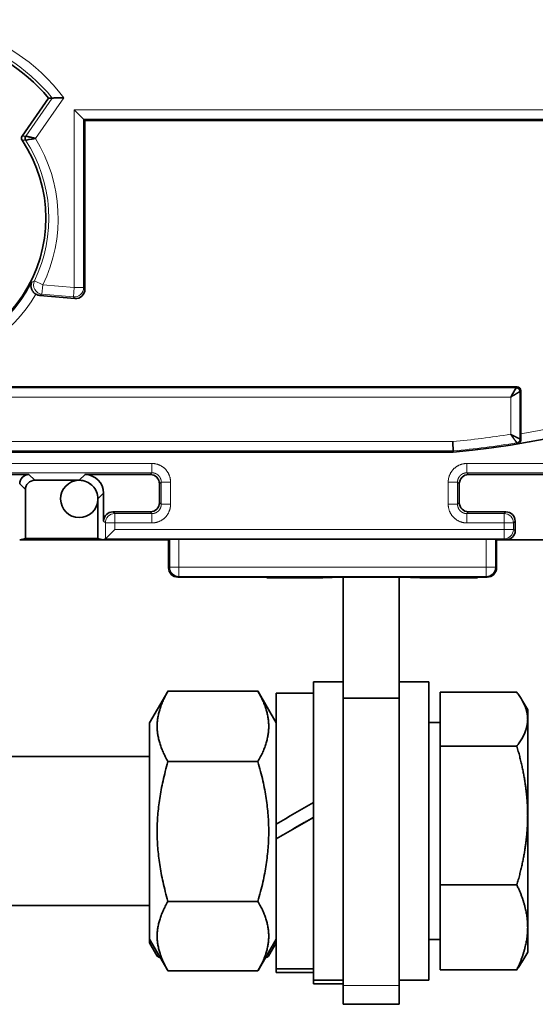
# Model space of a CAD drawing. Units: millimetres. Extents: x 133 to 831, y 24 to 586.
# Drawn here: x 175 to 203, y 177 to 230 of the extents above; entities that cross this region are included whole.
import ezdxf

# ---------------------------------------------------------------- set-up
doc = ezdxf.new("R2010")
doc.units = ezdxf.units.MM
doc.layers.add('1', color=7, linetype='Continuous', true_color=0xffffff)

msp = doc.modelspace()

# ---------------------------------------------------------------- linework, layer by layer
at = {"layer": '1', "color": 18, "linetype": 'Continuous', "lineweight": 35}
for p, q in [((176.631, 225.814), (175.208, 223.783)), ((178.507, 224.697), (178.007, 225.196)), ((178.507, 224.697), (178.584, 224.619)), ((178.584, 224.619), (178.584, 215.565)), ((178.584, 224.619), (226.513, 224.619)), ((178.041, 215.067), (176.154, 215.232)), ((201.784, 210.319), (163.184, 210.319)), ((201.984, 207.809), (201.984, 210.119)), ((198.361, 206.819), (163.089, 206.819)), ((198.361, 206.819), (198.358, 206.89)), ((175.576, 205.619), (171.084, 205.619)), ((182.084, 205.619), (178.585, 205.619)), ((203.676, 205.619), (199.184, 205.619)), ((178.241, 205.312), (175.884, 205.312)), ((178.241, 205.312), (178.277, 205.312)), ((182.584, 204.119), (182.584, 205.12)), ((198.684, 205.12), (198.684, 204.119)), ((175.384, 204.812), (175.384, 202.196)), ((179.584, 204.62), (179.584, 203.12)), ((179.277, 204.313), (179.277, 204.277)), ((179.277, 202.196), (179.277, 204.277)), ((180.084, 203.619), (182.084, 203.619)), ((199.184, 203.619), (201.184, 203.619)), ((201.684, 203.12), (201.684, 202.619)), ((179.679, 202.167), (180.179, 202.667)), ((175.384, 202.196), (175.077, 202.119)), ((179.584, 202.119), (175.077, 202.119)), ((175.384, 202.196), (179.277, 202.196)), ((179.584, 202.119), (179.277, 202.196)), ((179.584, 202.119), (179.679, 202.167)), ((183.071, 202.119), (179.584, 202.119)), ((183.131, 202.149), (183.071, 202.119)), ((183.071, 200.619), (183.071, 202.119)), ((200.124, 202.158), (183.631, 202.158)), ((200.683, 202.119), (200.623, 202.149)), ((200.683, 200.619), (200.683, 202.119)), ((201.184, 202.119), (200.683, 202.119)), ((201.184, 202.119), (203.177, 202.119)), ((188.357, 200.119), (183.571, 200.119)), ((188.357, 200.084), (188.357, 200.119)), ((191.359, 200.084), (188.357, 200.084)), ((191.359, 200.084), (191.859, 200.093)), ((196.159, 200.106), (191.859, 200.106)), ((191.859, 200.106), (191.859, 200.093)), ((192.455, 200.106), (192.455, 193.622)), ((195.455, 200.106), (195.455, 193.622)), ((196.059, 200.093), (196.059, 200.106)), ((196.559, 200.084), (196.059, 200.093)), ((196.159, 200.106), (196.159, 200.093)), ((196.159, 200.093), (196.659, 200.084)), ((196.559, 200.086), (196.559, 200.084)), ((196.559, 200.084), (196.659, 200.084)), ((196.659, 200.084), (199.661, 200.084)), ((199.661, 200.084), (199.661, 200.119)), ((200.183, 200.119), (199.661, 200.119)), ((192.455, 194.495), (190.855, 194.495)), ((190.855, 194.495), (190.855, 194.495)), ((190.855, 178.495), (190.855, 194.495)), ((197.055, 194.495), (195.455, 194.495)), ((197.055, 178.495), (197.055, 194.495)), ((183.029, 193.983), (182.055, 192.295)), ((187.87, 194), (183.04, 194)), ((188.855, 192.295), (187.88, 193.983)), ((190.855, 193.895), (188.855, 193.895)), ((188.855, 186.865), (188.855, 193.895)), ((197.655, 193.939), (197.655, 191.045)), ((197.655, 193.939), (201.774, 193.939)), ((195.455, 193.622), (192.455, 193.622)), ((192.455, 193.622), (192.455, 178.195)), ((195.455, 178.195), (195.455, 193.622)), ((202.355, 192.995), (202.04, 193.54)), ((202.355, 192.492), (202.355, 192.995)), ((197.655, 192.31), (197.055, 192.31)), ((202.355, 192.492), (202.355, 187.323)), ((182.055, 192.295), (182.055, 192.295)), ((182.055, 192.295), (182.055, 180.695)), ((197.655, 191.045), (201.774, 191.045)), ((197.655, 191.045), (197.655, 183.6)), ((182.055, 190.495), (172.822, 190.495)), ((187.87, 190.221), (183.04, 190.221)), ((202.355, 187.323), (202.355, 181.325)), ((188.855, 186.864), (188.855, 186.071)), ((188.855, 186.065), (188.855, 186.071)), ((188.855, 179.095), (188.855, 186.065)), ((197.655, 183.6), (197.655, 179.05)), ((197.655, 183.6), (201.774, 183.6)), ((172.822, 182.495), (182.055, 182.495)), ((187.87, 182.715), (183.04, 182.715)), ((202.355, 181.325), (202.355, 179.995)), ((182.055, 180.695), (183.029, 179.007)), ((182.055, 180.495), (182.055, 180.695)), ((187.88, 179.007), (188.855, 180.695)), ((182.055, 180.495), (182.466, 179.783)), ((188.444, 179.783), (188.855, 180.495)), ((197.055, 180.68), (197.655, 180.68)), ((202.04, 179.45), (202.355, 179.995)), ((187.87, 178.989), (183.04, 178.989)), ((188.855, 179.095), (190.855, 179.095)), ((188.855, 178.895), (188.855, 179.095)), ((188.855, 178.895), (190.855, 178.895)), ((197.655, 179.05), (201.774, 179.05)), ((190.855, 178.495), (192.455, 178.495)), ((190.855, 178.295), (190.855, 178.495)), ((190.855, 178.295), (192.455, 178.295)), ((192.455, 177.195), (192.455, 178.195)), ((195.455, 178.495), (197.055, 178.495)), ((195.455, 177.195), (195.455, 178.195)), ((192.455, 177.195), (195.455, 177.195))]:
    msp.add_line(p, q, dxfattribs=at)
at = {"layer": '1', "color": 8, "linetype": 'Continuous', "lineweight": 18}
for p, q in [((175.399, 223.78), (176.829, 225.822)), ((177.452, 225.841), (175.923, 223.658)), ((178.007, 215.649), (178.007, 225.196)), ((178.007, 225.196), (226.59, 225.196)), ((178.507, 224.697), (178.507, 215.649)), ((226.59, 224.697), (178.507, 224.697)), ((175.868, 216.016), (176.318, 215.797)), ((176.274, 215.299), (176.318, 215.797)), ((176.318, 215.797), (178.007, 215.649)), ((177.963, 215.151), (178.007, 215.649)), ((178.507, 215.649), (178.007, 215.649)), ((178.584, 215.565), (178.507, 215.649)), ((177.963, 215.151), (176.274, 215.299)), ((177.963, 215.151), (178.041, 215.067)), ((164.401, 210.277), (201.742, 210.277)), ((201.742, 210.277), (201.784, 210.319)), ((201.442, 209.777), (164.884, 209.777)), ((201.442, 207.78), (201.442, 209.777)), ((201.984, 210.119), (201.942, 210.077)), ((201.942, 210.077), (201.942, 207.524)), ((164.884, 207.39), (198.335, 207.39)), ((201.942, 207.524), (201.988, 207.485)), ((198.358, 206.89), (164.401, 206.89)), ((170.989, 206.214), (182.179, 206.214)), ((182.179, 205.714), (182.179, 206.214)), ((199.089, 205.714), (199.089, 206.214)), ((199.089, 206.214), (210.279, 206.214)), ((182.179, 205.714), (170.989, 205.714)), ((175.576, 205.619), (175.884, 205.312)), ((178.277, 205.312), (178.585, 205.619)), ((182.179, 205.714), (182.084, 205.619)), ((199.184, 205.619), (199.089, 205.714)), ((210.279, 205.714), (199.089, 205.714)), ((175.384, 204.812), (175.077, 205.12)), ((182.584, 205.12), (182.679, 205.215)), ((182.679, 205.215), (183.179, 205.215)), ((182.679, 204.024), (182.679, 205.215)), ((183.179, 205.215), (183.179, 204.024)), ((198.589, 205.215), (198.089, 205.215)), ((198.089, 204.024), (198.089, 205.215)), ((198.589, 205.215), (198.684, 205.12)), ((198.589, 205.215), (198.589, 204.024)), ((179.584, 204.62), (179.277, 204.313)), ((182.679, 204.024), (182.584, 204.119)), ((182.679, 204.024), (183.179, 204.024)), ((198.589, 204.024), (198.089, 204.024)), ((198.684, 204.119), (198.589, 204.024)), ((180.179, 203.524), (180.084, 203.619)), ((180.179, 203.524), (180.179, 203.025)), ((180.179, 203.524), (182.179, 203.524)), ((182.084, 203.619), (182.179, 203.524)), ((182.179, 203.524), (182.179, 203.025)), ((199.089, 203.524), (199.184, 203.619)), ((199.089, 203.524), (201.089, 203.524)), ((199.089, 203.524), (199.089, 203.025)), ((201.184, 203.619), (201.089, 203.524)), ((201.089, 203.524), (201.089, 203.025)), ((179.584, 203.12), (179.679, 203.025)), ((179.679, 203.025), (180.179, 203.025)), ((179.679, 202.167), (179.679, 203.025)), ((182.179, 203.025), (180.179, 203.025)), ((180.179, 203.025), (180.179, 202.667)), ((201.089, 203.025), (199.089, 203.025)), ((201.589, 203.025), (201.089, 203.025)), ((201.089, 202.667), (201.089, 203.025)), ((201.589, 203.025), (201.684, 203.12)), ((201.589, 203.025), (201.589, 202.667)), ((180.179, 202.667), (201.089, 202.667)), ((201.589, 202.667), (201.089, 202.667)), ((201.089, 202.167), (201.089, 202.667)), ((201.684, 202.619), (201.589, 202.667)), ((201.089, 202.167), (179.679, 202.167)), ((183.131, 200.649), (183.131, 202.149)), ((183.631, 202.158), (183.631, 200.649)), ((200.124, 200.649), (200.124, 202.158)), ((200.623, 202.149), (200.623, 200.649)), ((201.089, 202.167), (201.184, 202.119)), ((183.071, 200.619), (183.131, 200.649)), ((183.131, 200.649), (183.631, 200.649)), ((183.631, 200.149), (183.631, 200.649)), ((183.631, 200.649), (200.124, 200.649)), ((200.623, 200.649), (200.124, 200.649)), ((200.124, 200.149), (200.124, 200.649)), ((200.623, 200.649), (200.683, 200.619)), ((183.631, 200.149), (183.571, 200.119)), ((200.124, 200.149), (183.631, 200.149)), ((200.183, 200.119), (200.124, 200.149)), ((195.455, 178.195), (192.455, 178.195))]:
    msp.add_line(p, q, dxfattribs=at)
for centre, radius, start, end in [((168.984, 219.369), 10.657, 37.3876, 112.7091), ((168.984, 219.369), 10.158, 39.4388, 111.1823), ((168.984, 219.369), 7.563, 136.2194, 333.0506), ((168.984, 219.369), 7.658, 334.0282, 33.1466), ((168.984, 219.369), 8.157, 334.0282, 31.7149), ((193.984, 254.619), 47.489, 279.6983, 314.9113), ((193.984, 254.619), 47.989, 279.4143, 314.2915), ((168.984, 219.369), 8.063, 223.0174, 329.6813), ((193.984, 254.619), 47.43, 275.2636, 279.0466), ((193.984, 254.619), 47.93, 275.236, 279.3539)]:
    msp.add_arc(centre, radius, start, end, dxfattribs=at)
at = {"layer": '1', "color": 18, "linetype": 'Continuous', "lineweight": 35}
for centre, radius, start, end in [((168.984, 219.369), 10, 40.1242, 110.6742), ((168.984, 219.369), 7.5, 123.5122, 33.9384), ((193.984, 254.619), 48, 275.2322, 314.2601), ((178.276, 204.311), 1.001, 91.9988, 358.0012), ((178.276, 204.311), 1.001, 45, 54.9035)]:
    msp.add_arc(centre, radius, start, end, dxfattribs=at)
for centre, major_axis, ratio, start_param, end_param in [((175.372, 223.668), (0, -0.2), 1, 4.101546, 5.304814), ((175.563, 223.666), (-0.003, -0.2), 0.999113, 4.11811, 5.306668), ((178.084, 215.565), (-0.338, 0.369), 0.998667, 2.313226, 3.969959), ((176.198, 215.73), (-0.477, 0.152), 1, 1.348709, 1.792775), ((201.742, 210.077), (-0.141, 0.141), 0.998783, 3.9276, 5.497178), ((201.784, 210.119), (0.142, 0.142), 0.998783, 5.498396, 7.067974), ((202.002, 207.812), (0, -0.508), 0.034463, 4.719459, 5.413033), ((198.335, 207.39), (-0.023, 0.5), 0.00007, 3.1765, 4.712379), ((175.577, 205.119), (-0.354, 0.354), 0.998783, 5.498396, 7.067974), ((178.583, 204.619), (0.708, 0.708), 0.998783, 5.498396, 7.067974), ((182.084, 205.119), (0.354, 0.354), 0.998783, 5.498396, 7.067974), ((199.184, 205.119), (-0.354, 0.354), 0.998783, 5.498396, 7.067974), ((175.884, 204.812), (-0.354, 0.354), 0.998783, 5.498396, 7.067974), ((178.276, 204.311), (0.708, 0.708), 0.998783, 0, 0.784789), ((178.276, 204.311), (0.708, 0.708), 0.998783, 5.498396, 6.283185), ((182.084, 204.12), (0.354, -0.354), 0.998783, 5.498396, 7.067974), ((199.184, 204.12), (-0.354, -0.354), 0.998783, 5.498396, 7.067974), ((180.084, 203.119), (0.354, -0.354), 0.998783, 2.356803, 3.926382), ((201.184, 203.119), (-0.354, -0.354), 0.998783, 2.356803, 3.926382), ((201.184, 202.619), (-0.448, 0.224), 0.999239, 2.034626, 3.604814), ((179.678, 202.667), (0, 0.5), 0.034919, 3.159045, 3.176498), ((183.631, 202.149), (-0.5, 0), 0.017455, 4.712389, 6.248279), ((200.124, 202.149), (-0.5, 0), 0.017455, 3.176499, 4.712389), ((183.571, 200.619), (0.448, 0.224), 0.999239, 2.678371, 4.248559), ((200.183, 200.619), (0.448, -0.224), 0.999239, 5.176219, 6.746407), ((188.162, 186.495), (-12.817, -7.4), 0.001768, 1.623856, 1.781447), ((189.548, 186.495), (-12.817, -7.4), 0.001768, 1.515695, 1.67194), ((189.548, 186.495), (-7.361, -4.25), 0.001768, 1.543578, 1.679649)]:
    msp.add_ellipse(centre, major_axis=major_axis, ratio=ratio, start_param=start_param, end_param=end_param, dxfattribs=at)
at = {"layer": '1', "color": 8, "linetype": 'Continuous', "lineweight": 18}
for centre, major_axis, ratio, start_param, end_param in [((-2939.198, 746.625), (-3119.38, 525.945), 0.035849, 3.093845, 3.0947), ((176.318, 215.797), (0.246, -0.435), 0.998106, 3.744863, 5.679915), ((178.007, 215.649), (0.369, 0.338), 0.998667, 3.884022, 5.540756), ((-2711.482, 473.1), (2891.921, -253.01), 0.034899, 6.231714, 6.232479), ((201.742, 207.524), (0.129, 0.152), 0.998953, 4.009136, 5.415642), ((180.179, 203.025), (-0.354, -0.354), 0.998783, 3.9276, 5.497178), ((201.089, 203.025), (-0.354, 0.354), 0.998783, 3.9276, 5.497178), ((201.089, 202.667), (0.224, 0.447), 0.999239, 3.605423, 5.17561), ((183.631, 200.649), (-0.224, 0.447), 0.999239, 1.107575, 2.677762), ((200.124, 200.649), (-0.224, -0.447), 0.999239, 0.46383, 2.034018)]:
    msp.add_ellipse(centre, major_axis=major_axis, ratio=ratio, start_param=start_param, end_param=end_param, dxfattribs=at)
at = {"layer": '1', "color": 18, "linetype": 'Continuous', "lineweight": 35}
for points in [[(176.829, 225.822), (176.763, 225.82), (176.697, 225.817), (176.631, 225.814)], [(175.396, 223.556), (175.407, 223.559), (175.681, 223.614), (175.923, 223.658)], [(201.742, 210.277), (201.736, 210.268), (201.601, 210.043), (201.442, 209.777)]]:
    msp.add_open_spline(points, degree=3, dxfattribs=at)
for points, knots in [([(176.829, 225.822), (176.829, 225.822), (176.829, 225.822), (176.83, 225.822), (176.831, 225.822), (176.832, 225.822), (176.834, 225.822), (176.836, 225.822), (176.838, 225.822), (176.84, 225.823), (176.842, 225.823), (176.845, 225.823), (176.852, 225.823), (176.866, 225.824), (176.891, 225.824), (176.922, 225.826), (176.958, 225.827), (176.997, 225.828), (177.055, 225.83), (177.134, 225.833), (177.217, 225.835), (177.288, 225.837), (177.331, 225.838), (177.369, 225.839), (177.394, 225.839), (177.419, 225.84), (177.437, 225.84), (177.447, 225.841), (177.452, 225.841)], [0, 0, 0, 0, 0.011121, 0.022262, 0.033425, 0.044613, 0.055828, 0.067073, 0.078349, 0.089659, 0.101006, 0.112391, 0.123818, 0.184862, 0.248065, 0.308733, 0.37245, 0.433119, 0.49747, 0.622732, 0.748261, 0.805736, 0.874103, 0.900829, 0.937074, 0.96334, 0.984318, 1, 1, 1, 1]), ([(175.399, 223.78), (175.399, 223.78), (175.4, 223.78), (175.4, 223.78), (175.401, 223.78), (175.403, 223.78), (175.404, 223.779), (175.406, 223.779), (175.408, 223.779), (175.41, 223.778), (175.413, 223.777), (175.415, 223.777), (175.418, 223.776), (175.422, 223.775), (175.425, 223.775), (175.429, 223.774), (175.433, 223.773), (175.437, 223.772), (175.441, 223.771), (175.446, 223.77), (175.451, 223.769), (175.456, 223.767), (175.462, 223.766), (175.468, 223.765), (175.474, 223.763), (175.48, 223.762), (175.487, 223.76), (175.493, 223.759), (175.5, 223.757), (175.508, 223.755), (175.515, 223.754), (175.523, 223.752), (175.531, 223.75), (175.539, 223.748), (175.548, 223.746), (175.557, 223.744), (175.566, 223.742), (175.575, 223.74), (175.584, 223.738), (175.595, 223.735), (175.606, 223.733), (175.617, 223.73), (175.629, 223.728), (175.642, 223.725), (175.656, 223.722), (175.67, 223.718), (175.686, 223.715), (175.701, 223.711), (175.718, 223.707), (175.735, 223.703), (175.753, 223.699), (175.772, 223.694), (175.792, 223.69), (175.812, 223.685), (175.833, 223.68), (175.855, 223.674), (175.877, 223.669), (175.9, 223.663), (175.915, 223.66), (175.923, 223.658)], [0, 0, 0, 0, 0.013246, 0.026541, 0.039886, 0.053283, 0.066733, 0.080235, 0.093793, 0.107405, 0.121075, 0.134801, 0.148586, 0.162431, 0.176336, 0.190301, 0.20433, 0.218421, 0.232576, 0.246796, 0.261081, 0.275433, 0.289853, 0.304341, 0.318897, 0.333524, 0.348221, 0.36299, 0.37783, 0.392744, 0.407732, 0.422794, 0.437931, 0.453144, 0.468434, 0.483801, 0.499246, 0.514397, 0.530271, 0.546866, 0.564184, 0.582226, 0.600991, 0.620481, 0.640697, 0.661637, 0.683303, 0.705696, 0.728814, 0.75266, 0.777232, 0.802531, 0.828558, 0.855312, 0.882794, 0.911003, 0.939941, 0.969606, 1, 1, 1, 1]), ([(175.726, 215.942), (175.725, 215.938), (175.722, 215.932), (175.718, 215.922), (175.714, 215.912), (175.71, 215.901), (175.706, 215.889), (175.702, 215.877), (175.698, 215.862), (175.694, 215.845), (175.69, 215.824), (175.687, 215.802), (175.684, 215.773), (175.683, 215.737), (175.687, 215.677), (175.699, 215.618), (175.72, 215.557), (175.74, 215.514), (175.764, 215.473), (175.792, 215.433), (175.824, 215.395), (175.852, 215.367), (175.874, 215.349), (175.887, 215.338), (175.901, 215.327), (175.915, 215.317), (175.93, 215.308), (175.939, 215.302), (175.944, 215.299)], [0, 0, 0, 0, 0.016577, 0.03391, 0.052008, 0.070879, 0.090535, 0.110984, 0.132235, 0.162472, 0.198368, 0.231223, 0.26436, 0.335909, 0.396549, 0.52794, 0.592758, 0.652841, 0.713171, 0.770166, 0.828836, 0.885196, 0.904603, 0.92389, 0.943066, 0.962138, 0.981113, 1, 1, 1, 1]), ([(201.942, 210.077), (201.941, 210.077), (201.941, 210.077), (201.94, 210.076), (201.939, 210.076), (201.938, 210.075), (201.937, 210.074), (201.935, 210.073), (201.934, 210.072), (201.932, 210.071), (201.929, 210.069), (201.927, 210.068), (201.924, 210.066), (201.921, 210.065), (201.918, 210.063), (201.915, 210.061), (201.911, 210.058), (201.907, 210.056), (201.903, 210.054), (201.899, 210.051), (201.894, 210.048), (201.889, 210.045), (201.884, 210.042), (201.879, 210.039), (201.873, 210.036), (201.868, 210.032), (201.862, 210.029), (201.855, 210.025), (201.849, 210.021), (201.842, 210.017), (201.835, 210.013), (201.828, 210.009), (201.821, 210.004), (201.813, 210), (201.805, 209.995), (201.797, 209.99), (201.789, 209.985), (201.78, 209.98), (201.771, 209.974), (201.761, 209.968), (201.75, 209.962), (201.739, 209.955), (201.727, 209.948), (201.714, 209.94), (201.701, 209.932), (201.687, 209.923), (201.672, 209.914), (201.657, 209.905), (201.641, 209.896), (201.624, 209.885), (201.607, 209.875), (201.588, 209.864), (201.569, 209.853), (201.55, 209.841), (201.529, 209.829), (201.508, 209.817), (201.487, 209.804), (201.464, 209.791), (201.449, 209.782), (201.442, 209.777)], [0, 0, 0, 0, 0.012417, 0.024884, 0.037401, 0.049971, 0.062597, 0.075279, 0.088021, 0.100824, 0.11369, 0.126621, 0.139619, 0.152686, 0.165824, 0.179033, 0.192317, 0.205677, 0.219115, 0.232632, 0.24623, 0.25991, 0.273675, 0.287526, 0.301463, 0.31549, 0.329607, 0.343816, 0.358117, 0.372514, 0.387006, 0.401596, 0.416284, 0.431072, 0.445962, 0.460954, 0.476049, 0.491913, 0.508526, 0.52589, 0.544007, 0.562878, 0.582505, 0.602889, 0.62403, 0.645931, 0.668592, 0.692012, 0.716195, 0.741139, 0.766845, 0.793315, 0.820547, 0.848544, 0.877305, 0.906831, 0.937122, 0.968178, 1, 1, 1, 1]), ([(201.774, 207.327), (201.774, 207.327), (201.774, 207.328), (201.773, 207.328), (201.773, 207.329), (201.772, 207.33), (201.771, 207.331), (201.77, 207.333), (201.768, 207.335), (201.767, 207.337), (201.765, 207.339), (201.764, 207.341), (201.762, 207.344), (201.759, 207.347), (201.757, 207.35), (201.755, 207.353), (201.752, 207.356), (201.749, 207.36), (201.746, 207.364), (201.743, 207.368), (201.74, 207.373), (201.737, 207.377), (201.733, 207.382), (201.729, 207.387), (201.725, 207.393), (201.721, 207.398), (201.717, 207.404), (201.713, 207.41), (201.708, 207.416), (201.703, 207.423), (201.698, 207.43), (201.693, 207.436), (201.688, 207.444), (201.683, 207.451), (201.677, 207.458), (201.672, 207.466), (201.661, 207.481), (201.643, 207.504), (201.618, 207.538), (201.591, 207.576), (201.568, 207.607), (201.552, 207.629), (201.543, 207.641), (201.533, 207.654), (201.523, 207.669), (201.511, 207.685), (201.499, 207.701), (201.486, 207.719), (201.472, 207.738), (201.457, 207.759), (201.447, 207.772), (201.442, 207.78)], [0, 0, 0, 0, 0.013117, 0.026286, 0.039508, 0.052786, 0.06612, 0.079513, 0.092967, 0.106482, 0.120061, 0.133704, 0.147415, 0.161193, 0.175041, 0.188961, 0.202953, 0.217019, 0.23116, 0.245378, 0.259675, 0.274051, 0.288508, 0.303047, 0.31767, 0.332377, 0.34717, 0.36205, 0.377019, 0.392077, 0.407225, 0.422465, 0.437798, 0.453225, 0.468746, 0.484363, 0.500077, 0.557036, 0.617512, 0.681531, 0.749117, 0.767111, 0.786682, 0.80783, 0.830555, 0.854856, 0.880734, 0.908187, 0.937216, 0.967821, 1, 1, 1, 1]), ([(201.942, 207.524), (201.941, 207.524), (201.941, 207.525), (201.94, 207.525), (201.939, 207.525), (201.938, 207.526), (201.937, 207.527), (201.935, 207.528), (201.933, 207.529), (201.931, 207.53), (201.929, 207.531), (201.926, 207.532), (201.923, 207.534), (201.92, 207.535), (201.917, 207.537), (201.914, 207.538), (201.91, 207.54), (201.907, 207.542), (201.903, 207.544), (201.899, 207.546), (201.895, 207.548), (201.89, 207.55), (201.886, 207.553), (201.88, 207.556), (201.868, 207.562), (201.845, 207.574), (201.801, 207.596), (201.755, 207.619), (201.718, 207.638), (201.698, 207.648), (201.678, 207.659), (201.657, 207.669), (201.637, 207.68), (201.616, 207.691), (201.594, 207.702), (201.573, 207.712), (201.551, 207.724), (201.529, 207.735), (201.508, 207.746), (201.486, 207.757), (201.464, 207.768), (201.449, 207.776), (201.442, 207.78)], [0, 0, 0, 0, 0.013638, 0.027188, 0.040655, 0.054046, 0.067364, 0.080615, 0.093803, 0.106932, 0.120007, 0.13303, 0.146005, 0.158936, 0.171824, 0.184673, 0.197485, 0.210261, 0.223004, 0.235715, 0.248396, 0.261046, 0.273668, 0.286262, 0.307641, 0.363238, 0.451866, 0.570953, 0.602369, 0.633594, 0.664655, 0.695575, 0.726374, 0.757069, 0.787672, 0.818197, 0.84865, 0.879038, 0.909366, 0.939636, 0.969847, 1, 1, 1, 1]), ([(201.834, 207.277), (201.836, 207.277), (201.839, 207.278), (201.845, 207.28), (201.851, 207.282), (201.857, 207.284), (201.866, 207.287), (201.878, 207.292), (201.892, 207.301), (201.906, 207.31), (201.923, 207.324), (201.941, 207.343), (201.958, 207.367), (201.969, 207.388), (201.976, 207.406), (201.981, 207.424), (201.985, 207.44), (201.987, 207.453), (201.988, 207.464), (201.988, 207.474), (201.988, 207.481), (201.988, 207.485)], [0, 0, 0, 0, 0.023752, 0.048711, 0.074884, 0.102278, 0.130898, 0.185862, 0.259805, 0.33549, 0.386362, 0.510229, 0.633071, 0.696619, 0.755712, 0.818667, 0.878011, 0.909993, 0.940989, 0.970992, 1, 1, 1, 1]), ([(190.855, 187.23), (190.855, 187.23), (190.854, 187.23), (190.851, 187.228), (190.85, 187.228), (190.847, 187.226), (190.846, 187.225), (190.837, 187.22), (190.826, 187.214), (190.809, 187.204), (190.805, 187.202), (190.797, 187.198), (190.793, 187.195), (190.78, 187.188), (190.762, 187.178), (190.736, 187.163), (190.718, 187.153), (190.707, 187.146), (190.701, 187.143), (190.67, 187.125), (190.644, 187.11), (190.604, 187.087), (190.59, 187.079), (190.561, 187.062), (190.547, 187.054), (190.503, 187.029), (190.474, 187.012), (190.415, 186.978), (190.385, 186.961), (190.355, 186.943)], [0, 0, 0, 0, 0.0625, 0.0625, 0.09375, 0.09375, 0.125, 0.125, 0.25, 0.25, 0.28125, 0.28125, 0.3125, 0.3125, 0.375, 0.4375, 0.46875, 0.46875, 0.5, 0.5, 0.625, 0.625, 0.6875, 0.6875, 0.75, 0.75, 0.875, 0.875, 1, 1, 1, 1]), ([(189.355, 186.366), (189.324, 186.348), (189.294, 186.331), (189.235, 186.297), (189.205, 186.28), (189.162, 186.254), (189.147, 186.246), (189.119, 186.23), (189.092, 186.214), (189.065, 186.198), (189.039, 186.184), (189.027, 186.176), (188.991, 186.155), (188.969, 186.142), (188.939, 186.125), (188.93, 186.12), (188.913, 186.11), (188.897, 186.101), (188.885, 186.093), (188.877, 186.089), (188.874, 186.087), (188.87, 186.084), (188.868, 186.083), (188.859, 186.078), (188.855, 186.076), (188.855, 186.075)], [0, 0, 0, 0, 0.125, 0.125, 0.25, 0.25, 0.3125, 0.3125, 0.375, 0.4375, 0.4375, 0.5, 0.5, 0.625, 0.625, 0.6875, 0.6875, 0.75, 0.8125, 0.8125, 0.84375, 0.84375, 0.875, 0.875, 1, 1, 1, 1])]:
    msp.add_open_spline(points, degree=3, knots=knots, dxfattribs=at)
at = {"layer": '1', "color": 8, "linetype": 'Continuous', "lineweight": 18}
for points, degree in [([(175.396, 223.556), (175.333, 223.557), (175.27, 223.557), (175.206, 223.557)], 3), ([(175.208, 223.783), (175.272, 223.782), (175.336, 223.781), (175.399, 223.78)], 3), ([(201.834, 207.277), (201.814, 207.294), (201.794, 207.31), (201.774, 207.327)], 3), ([(182.179, 206.214), (182.378, 206.214), (182.745, 206.062), (183.026, 205.781), (183.179, 205.414), (183.179, 205.215)], 2), ([(198.089, 205.215), (198.089, 205.413), (198.241, 205.78), (198.522, 206.062), (198.89, 206.214), (199.089, 206.214)], 2), ([(183.179, 204.024), (183.179, 203.826), (183.027, 203.458), (182.746, 203.177), (182.378, 203.025), (182.179, 203.025)], 2), ([(199.089, 203.025), (198.89, 203.025), (198.523, 203.177), (198.242, 203.458), (198.089, 203.825), (198.089, 204.024)], 2)]:
    msp.add_open_spline(points, degree=degree, dxfattribs=at)
for points in [[(182.679, 205.215), (182.679, 205.218), (182.679, 205.225), (182.679, 205.236), (182.678, 205.246), (182.677, 205.256), (182.676, 205.267), (182.675, 205.277), (182.674, 205.288), (182.672, 205.298), (182.67, 205.308), (182.668, 205.319), (182.666, 205.329), (182.663, 205.339), (182.661, 205.349), (182.658, 205.359), (182.655, 205.369), (182.651, 205.379), (182.648, 205.389), (182.644, 205.399), (182.64, 205.408), (182.636, 205.418), (182.632, 205.428), (182.627, 205.437), (182.622, 205.446), (182.617, 205.456), (182.612, 205.465), (182.607, 205.474), (182.601, 205.483), (182.596, 205.491), (182.59, 205.5), (182.584, 205.509), (182.578, 205.517), (182.571, 205.525), (182.565, 205.533), (182.558, 205.541), (182.551, 205.549), (182.544, 205.557), (182.537, 205.564), (182.529, 205.572), (182.522, 205.579), (182.514, 205.586), (182.506, 205.593), (182.498, 205.6), (182.49, 205.606), (182.482, 205.613), (182.473, 205.619), (182.465, 205.625), (182.456, 205.631), (182.447, 205.637), (182.438, 205.642), (182.429, 205.648), (182.42, 205.653), (182.411, 205.658), (182.402, 205.662), (182.392, 205.667), (182.383, 205.671), (182.373, 205.675), (182.363, 205.679), (182.354, 205.683), (182.344, 205.687), (182.334, 205.69), (182.324, 205.693), (182.314, 205.696), (182.304, 205.699), (182.293, 205.701), (182.283, 205.703), (182.273, 205.706), (182.263, 205.707), (182.252, 205.709), (182.242, 205.71), (182.232, 205.712), (182.221, 205.713), (182.211, 205.713), (182.2, 205.714), (182.19, 205.714), (182.183, 205.714), (182.179, 205.714)], [(199.089, 205.714), (199.085, 205.714), (199.078, 205.714), (199.068, 205.714), (199.057, 205.713), (199.047, 205.713), (199.037, 205.712), (199.026, 205.71), (199.016, 205.709), (199.005, 205.707), (198.995, 205.706), (198.985, 205.703), (198.975, 205.701), (198.964, 205.699), (198.954, 205.696), (198.944, 205.693), (198.934, 205.69), (198.924, 205.687), (198.914, 205.683), (198.905, 205.679), (198.895, 205.675), (198.885, 205.671), (198.876, 205.667), (198.866, 205.662), (198.857, 205.658), (198.848, 205.653), (198.839, 205.648), (198.83, 205.642), (198.821, 205.637), (198.812, 205.631), (198.803, 205.625), (198.795, 205.619), (198.786, 205.613), (198.778, 205.606), (198.77, 205.6), (198.762, 205.593), (198.754, 205.586), (198.746, 205.579), (198.739, 205.572), (198.732, 205.564), (198.724, 205.557), (198.717, 205.549), (198.71, 205.541), (198.704, 205.533), (198.697, 205.525), (198.691, 205.517), (198.684, 205.509), (198.678, 205.5), (198.672, 205.491), (198.667, 205.483), (198.661, 205.474), (198.656, 205.465), (198.651, 205.456), (198.646, 205.446), (198.641, 205.437), (198.636, 205.428), (198.632, 205.418), (198.628, 205.408), (198.624, 205.399), (198.62, 205.389), (198.617, 205.379), (198.613, 205.369), (198.61, 205.359), (198.607, 205.349), (198.605, 205.339), (198.602, 205.329), (198.6, 205.319), (198.598, 205.308), (198.596, 205.298), (198.594, 205.288), (198.593, 205.277), (198.592, 205.267), (198.591, 205.256), (198.59, 205.246), (198.589, 205.236), (198.589, 205.225), (198.589, 205.218), (198.589, 205.215)], [(182.179, 203.524), (182.183, 203.524), (182.19, 203.525), (182.2, 203.525), (182.211, 203.525), (182.221, 203.526), (182.232, 203.527), (182.242, 203.528), (182.252, 203.53), (182.263, 203.531), (182.273, 203.533), (182.283, 203.535), (182.293, 203.538), (182.304, 203.54), (182.314, 203.543), (182.324, 203.546), (182.334, 203.549), (182.344, 203.552), (182.354, 203.556), (182.363, 203.559), (182.373, 203.563), (182.383, 203.567), (182.392, 203.572), (182.402, 203.576), (182.411, 203.581), (182.42, 203.586), (182.429, 203.591), (182.438, 203.596), (182.447, 203.602), (182.456, 203.608), (182.465, 203.614), (182.473, 203.62), (182.482, 203.626), (182.49, 203.632), (182.498, 203.639), (182.506, 203.646), (182.514, 203.653), (182.522, 203.66), (182.529, 203.667), (182.537, 203.674), (182.544, 203.682), (182.551, 203.69), (182.558, 203.697), (182.565, 203.705), (182.571, 203.713), (182.578, 203.722), (182.584, 203.73), (182.59, 203.739), (182.596, 203.747), (182.601, 203.756), (182.607, 203.765), (182.612, 203.774), (182.617, 203.783), (182.622, 203.792), (182.627, 203.802), (182.632, 203.811), (182.636, 203.821), (182.64, 203.83), (182.644, 203.84), (182.648, 203.85), (182.651, 203.86), (182.655, 203.87), (182.658, 203.88), (182.661, 203.89), (182.663, 203.9), (182.666, 203.91), (182.668, 203.92), (182.67, 203.93), (182.672, 203.941), (182.674, 203.951), (182.675, 203.961), (182.676, 203.972), (182.677, 203.982), (182.678, 203.993), (182.679, 204.003), (182.679, 204.014), (182.679, 204.021), (182.679, 204.024)], [(198.589, 204.024), (198.589, 204.021), (198.589, 204.014), (198.589, 204.003), (198.59, 203.993), (198.591, 203.982), (198.592, 203.972), (198.593, 203.961), (198.594, 203.951), (198.596, 203.941), (198.598, 203.93), (198.6, 203.92), (198.602, 203.91), (198.605, 203.9), (198.607, 203.89), (198.61, 203.88), (198.613, 203.87), (198.617, 203.86), (198.62, 203.85), (198.624, 203.84), (198.628, 203.83), (198.632, 203.821), (198.636, 203.811), (198.641, 203.802), (198.646, 203.792), (198.651, 203.783), (198.656, 203.774), (198.661, 203.765), (198.667, 203.756), (198.672, 203.747), (198.678, 203.739), (198.684, 203.73), (198.691, 203.722), (198.697, 203.713), (198.704, 203.705), (198.71, 203.697), (198.717, 203.69), (198.724, 203.682), (198.732, 203.674), (198.739, 203.667), (198.746, 203.66), (198.754, 203.653), (198.762, 203.646), (198.77, 203.639), (198.778, 203.632), (198.786, 203.626), (198.795, 203.62), (198.803, 203.614), (198.812, 203.608), (198.821, 203.602), (198.83, 203.596), (198.839, 203.591), (198.848, 203.586), (198.857, 203.581), (198.866, 203.576), (198.876, 203.572), (198.885, 203.567), (198.895, 203.563), (198.905, 203.559), (198.914, 203.556), (198.924, 203.552), (198.934, 203.549), (198.944, 203.546), (198.954, 203.543), (198.964, 203.54), (198.975, 203.538), (198.985, 203.535), (198.995, 203.533), (199.005, 203.531), (199.016, 203.53), (199.026, 203.528), (199.037, 203.527), (199.047, 203.526), (199.057, 203.525), (199.068, 203.525), (199.078, 203.525), (199.085, 203.524), (199.089, 203.524)]]:
    msp.add_open_spline(points, degree=3, knots=[0, 0, 0, 0, 0.013354, 0.026706, 0.040057, 0.053406, 0.066754, 0.0801, 0.093445, 0.106788, 0.12013, 0.133471, 0.14681, 0.160148, 0.173485, 0.186821, 0.200156, 0.213489, 0.226822, 0.240154, 0.253485, 0.266815, 0.280144, 0.293472, 0.3068, 0.320127, 0.333453, 0.346779, 0.360105, 0.373429, 0.386754, 0.400078, 0.413401, 0.426725, 0.440048, 0.453371, 0.466694, 0.480016, 0.493339, 0.506661, 0.519984, 0.533306, 0.546629, 0.559952, 0.573275, 0.586599, 0.599922, 0.613246, 0.626571, 0.639895, 0.653221, 0.666547, 0.679873, 0.6932, 0.706528, 0.719856, 0.733185, 0.746515, 0.759846, 0.773178, 0.786511, 0.799844, 0.813179, 0.826515, 0.839852, 0.85319, 0.866529, 0.87987, 0.893212, 0.906555, 0.9199, 0.933246, 0.946594, 0.959943, 0.973294, 0.986646, 1, 1, 1, 1], dxfattribs=at)
at = {"layer": '1', "color": 18, "linetype": 'Continuous', "lineweight": 35}
for points, weights in [([(183.04, 194), (181.956, 192.111), (183.04, 190.221)], [1, 1.15470053838, 1]), ([(183.029, 193.983), (183.034, 193.991), (183.04, 194)], [1.00126141405, 1.00063329957, 1]), ([(187.87, 194), (187.875, 193.991), (187.88, 193.983)], [1, 1.00063329957, 1.00126141405]), ([(187.87, 190.221), (188.954, 192.111), (187.87, 194)], [1, 1.15470053838, 1]), ([(202.355, 192.492), (202.355, 193.164), (201.774, 193.939)], [1, 1.0379548493, 1]), ([(201.774, 191.045), (202.355, 191.82), (202.355, 192.492)], [1, 1.0379548493, 1]), ([(202.355, 187.323), (202.355, 189.05), (201.774, 191.045)], [1, 1.0379548493, 1]), ([(183.04, 190.221), (181.956, 186.468), (183.04, 182.715)], [1, 1.15470053838, 1]), ([(187.87, 182.715), (188.954, 186.468), (187.87, 190.221)], [1, 1.15470053838, 1]), ([(201.774, 183.6), (202.355, 185.595), (202.355, 187.323)], [1, 1.0379548493, 1]), ([(202.355, 181.325), (202.355, 182.381), (201.774, 183.6)], [1, 1.0379548493, 1]), ([(183.04, 182.715), (181.956, 180.852), (183.04, 178.989)], [1, 1.15470053838, 1]), ([(187.87, 178.989), (188.954, 180.852), (187.87, 182.715)], [1, 1.15470053838, 1]), ([(201.774, 179.05), (202.355, 180.269), (202.355, 181.325)], [1, 1.0379548493, 1]), ([(182.526, 179.879), (182.353, 179.784), (182.637, 179.686)], [1.06785963594, 1.09273816209, 1.05240069611]), ([(188.273, 179.686), (188.556, 179.784), (188.384, 179.879)], [1.05240076405, 1.09273819368, 1.06785957113]), ([(202.04, 179.45), (201.929, 179.256), (201.774, 179.05)], [1.01455249346, 1.0098137028, 1])]:
    msp.add_rational_spline(points, weights, degree=2, dxfattribs=at)

doc.saveas('drawing.dxf')
